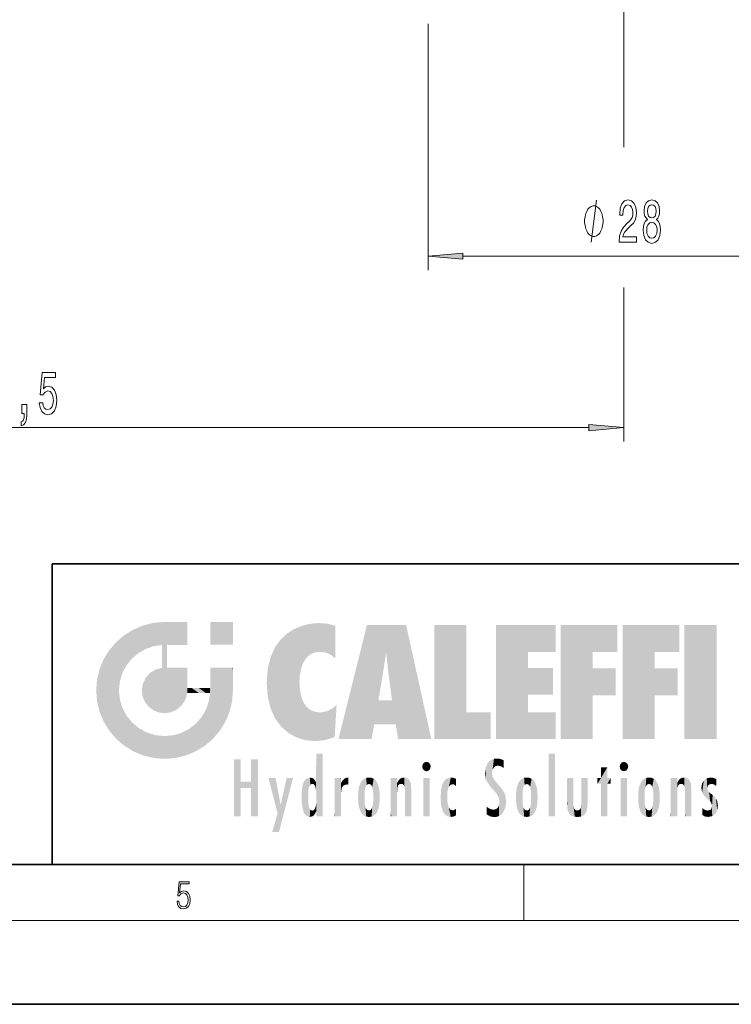
# Model space of a CAD drawing. Extents: x 0 to 420, y 0 to 297.
# Drawn here: x 228 to 279, y 0 to 70 of the extents above; entities that cross this region are included whole.
import ezdxf

# ---------------------------------------------------------------- set-up
doc = ezdxf.new("R2010")
doc.units = 0
doc.linetypes.add('DASHDOT', pattern=[18.5, 12, -3, 0.5, -3])

msp = doc.modelspace()

# ---------------------------------------------------------------- linework, layer by layer
at = {"color": 7, "lineweight": 13}
for p, q in [((270.899719, 146.047379), (270.899719, 61.318542)), ((256.899719, 70.136963), (256.899719, 52.520828)), ((259.390198, 53.520828), (282.409241, 53.520828)), ((270.899719, 51.284073), (270.899719, 40.252495)), ((185.890213, 41.252495), (268.409241, 41.252495)), ((263.75, 6), (263.75, 10)), ((414, 6), (16, 6))]:
    msp.add_line(p, q, dxfattribs=at)
at = {"color": 7, "linetype": 'DASHDOT', "lineweight": 13, "ltscale": 0.233046}
msp.add_line((270.899719, 69.954002), (270.899719, 79.275856), dxfattribs=at)
at = {"color": 7, "lineweight": 35}
for p, q in [((230, 31.5), (230, 10)), ((230, 31.5), (410, 31.5)), ((20, 10), (410, 10)), ((230, 10), (410, 10)), ((0, 0), (420, 0))]:
    msp.add_line(p, q, dxfattribs=at)
at = {"color": 7, "lineweight": 13}
for points in [[(269.42334, 56.020828), (269.42334, 56.120827), (269.393341, 56.320831), (269.363342, 56.470825), (269.333344, 56.570831), (269.273346, 56.720825), (269.18335, 56.870827), (269.093323, 56.970825), (269.033325, 57.020828), (268.943329, 57.070831), (268.823334, 57.120827), (268.763336, 57.120827), (268.703339, 57.120827), (268.583344, 57.070831), (268.493347, 57.020828), (268.43335, 56.970825), (268.343323, 56.870827), (268.253326, 56.720825), (268.193329, 56.570831), (268.16333, 56.470825), (268.133331, 56.320831), (268.103333, 56.120827), (268.103333, 56.020828), (268.103333, 55.92083), (268.133331, 55.720825), (268.16333, 55.570831), (268.193329, 55.470825), (268.253326, 55.320831), (268.343323, 55.17083), (268.43335, 55.070831), (268.493347, 55.020828), (268.583344, 54.970825), (268.703339, 54.92083), (268.763336, 54.92083), (268.823334, 54.92083), (268.943329, 54.970825), (269.033325, 55.020828), (269.093323, 55.070831), (269.18335, 55.17083), (269.273346, 55.320831), (269.333344, 55.470825), (269.363342, 55.570831), (269.393341, 55.720825), (269.42334, 55.92083)], [(270.571167, 54.520828), (271.80835, 54.520828), (271.80835, 54.892586), (270.830536, 54.892586), (270.88501, 55.095757), (270.978394, 55.264343), (271.266296, 55.571259), (271.419312, 55.700943), (271.590485, 55.886826), (271.712402, 56.102959), (271.78241, 56.358002), (271.80835, 56.647629), (271.764252, 57.010742), (271.642365, 57.296043), (271.455627, 57.4776), (271.214417, 57.542442), (270.965424, 57.468956), (270.776062, 57.265785), (270.654175, 56.941574), (270.612671, 56.513626), (270.612671, 56.453102), (270.848694, 56.453102), (270.848694, 56.487686), (270.87204, 56.781631), (270.942078, 56.997772), (271.053589, 57.136101), (271.201447, 57.183655), (271.351868, 57.140427), (271.463379, 57.032356), (271.536011, 56.86377), (271.561951, 56.651955), (271.543793, 56.453102), (271.494507, 56.284515), (271.41153, 56.137543), (271.297394, 56.007858), (271.144379, 55.86953), (270.890198, 55.601517), (270.711243, 55.316216), (270.604889, 54.970398), (270.571167, 54.533798)], [(272.593811, 56.137543), (272.461517, 56.016502), (272.370728, 55.847916), (272.31369, 55.636101), (272.295532, 55.381058), (272.337036, 54.99633), (272.456329, 54.698059), (272.650848, 54.507858), (272.915405, 54.434372), (273.177368, 54.507858), (273.371887, 54.698059), (273.491211, 54.99633), (273.535278, 55.381058), (273.514557, 55.636101), (273.460083, 55.847916), (273.366699, 56.016502), (273.23703, 56.137543), (273.340759, 56.241287), (273.413391, 56.383942), (273.457489, 56.556854), (273.473053, 56.768669), (273.431549, 57.075584), (273.322632, 57.321983), (273.14624, 57.481926), (272.915405, 57.542442), (272.681976, 57.481926), (272.505615, 57.321983), (272.394104, 57.075584), (272.355164, 56.768669), (272.368164, 56.556854), (272.412231, 56.383942)], [(272.601562, 56.734085), (272.622314, 56.924286), (272.68457, 57.071259), (272.783142, 57.162041), (272.915405, 57.196625), (273.045105, 57.162041), (273.143646, 57.071259), (273.205902, 56.924286), (273.229248, 56.734085), (273.205902, 56.539558), (273.143646, 56.38826), (273.045105, 56.288841), (272.915405, 56.258583), (272.783142, 56.293159), (272.68457, 56.38826), (272.622314, 56.539558)], [(272.544525, 55.389702), (272.567871, 55.618813), (272.643066, 55.791725), (272.759796, 55.904114), (272.915405, 55.943016), (273.06842, 55.904114), (273.18515, 55.791725), (273.260376, 55.618813), (273.286316, 55.389702), (273.260376, 55.143303), (273.18515, 54.957428), (273.06842, 54.836388), (272.915405, 54.797485), (272.759796, 54.836388), (272.643066, 54.957428), (272.567871, 55.143303)], [(259.390198, 53.738716), (256.899719, 53.520828), (259.390198, 53.30294)], [(229.073563, 43.034912), (229.13063, 42.68045), (229.257721, 42.403793), (229.444458, 42.230881), (229.683075, 42.166039), (229.945038, 42.243851), (230.149933, 42.455666), (230.279617, 42.792839), (230.328903, 43.225121), (230.284805, 43.627136), (230.160309, 43.942696), (229.96579, 44.145866), (229.714203, 44.219353), (229.519684, 44.16748), (229.369247, 44.024826), (229.441864, 44.833183), (230.230347, 44.833183), (230.230347, 45.187653), (229.268097, 45.187653), (229.125443, 43.596878), (229.332932, 43.596878), (229.483368, 43.800049), (229.675293, 43.873535), (229.841293, 43.825981), (229.968384, 43.687653), (230.048782, 43.475838), (230.077316, 43.203506), (230.048782, 42.931168), (229.96579, 42.719353), (229.838699, 42.58535), (229.675293, 42.537796), (229.537842, 42.568054), (229.431488, 42.66748), (229.353683, 42.823097), (229.314774, 43.034912)], [(227.826447, 42.252495), (228.000229, 42.252495), (228.000229, 42.170364), (227.987259, 41.962868), (227.945755, 41.815895), (227.873138, 41.720795), (227.764206, 41.673241), (227.764206, 41.379295), (227.943161, 41.448463), (228.075439, 41.608406), (228.155853, 41.863449), (228.184372, 42.204941), (228.184372, 42.900909), (227.826447, 42.900909)], [(268.409241, 41.034607), (270.899719, 41.252495), (268.409241, 41.470383)], [(238.931976, 7.37564), (238.969543, 7.141982), (239.065506, 6.966739), (239.207367, 6.858255), (239.395126, 6.819312), (239.591232, 6.8666), (239.739349, 6.991774), (239.835327, 7.194833), (239.868698, 7.467434), (239.835327, 7.73169), (239.74353, 7.93475), (239.599579, 8.062706), (239.41391, 8.109993), (239.240753, 8.076613), (239.11557, 7.984819), (239.186508, 8.616252), (239.801941, 8.616252), (239.801941, 8.76368), (239.088455, 8.76368), (238.977875, 7.770633), (239.092621, 7.770633), (239.213623, 7.912497), (239.390961, 7.962566), (239.530731, 7.926405), (239.637131, 7.826266), (239.701797, 7.667712), (239.726837, 7.459089), (239.703888, 7.250466), (239.639221, 7.097476), (239.534912, 7.000119), (239.399292, 6.966739), (239.263687, 6.994555), (239.161469, 7.078004), (239.094711, 7.20596), (239.067581, 7.37564)]]:
    msp.add_lwpolyline(points, close=True, dxfattribs=at)
msp.add_lwpolyline([(268.583344, 54.520828), (268.943329, 57.520828)], dxfattribs=at)
for points in [[(259.390198, 53.738716), (256.899719, 53.520828), (259.390198, 53.738716), (259.390198, 53.30294)], [(268.409241, 41.034607), (270.899719, 41.252495), (268.409241, 41.034607), (268.409241, 41.470383)]]:
    msp.add_solid(points, dxfattribs=at)
at = {"color": 114, "lineweight": 5}
for points in [[(235.146851, 26.401667), (235.297256, 24.22278), (235.788254, 26.799744)], [(235.297256, 24.22278), (235.672638, 24.697792), (235.788254, 26.799744), (236.128647, 25.095409)], [(235.788254, 26.799744), (236.128647, 25.095409), (236.490585, 27.096561), (236.653412, 25.40386)], [(237.243805, 27.282043), (236.490585, 27.096561), (237.235016, 25.611378), (236.653412, 25.40386)], [(237.243805, 27.282043), (237.235016, 25.611378), (238.037811, 27.346109), (237.861588, 25.706188)], [(238.214035, 24.082113), (238.037811, 27.346109), (238.037811, 20.820063), (237.861588, 25.706188)], [(238.158676, 27.346109), (238.077209, 27.346109), (238.214035, 24.082113), (238.037811, 27.346109)], [(238.34549, 27.346109), (238.158676, 27.346109), (238.227036, 25.714863), (238.214035, 25.714878)], [(238.214035, 25.714878), (238.158676, 27.346109), (238.214035, 24.096693), (238.214035, 24.082113)], [(238.34549, 27.346109), (238.227036, 25.714863), (238.853317, 27.346109), (238.941437, 25.713987)], [(239.654266, 27.346109), (238.853317, 27.346109), (239.394394, 25.713432), (238.941437, 25.713987)], [(239.654266, 27.346109), (239.394394, 25.713432), (239.633698, 25.713139), (239.561035, 25.713228)], [(239.654266, 27.346109), (239.633698, 25.713139), (239.668839, 25.713097)], [(239.668839, 27.346109), (239.654266, 27.346109), (239.668839, 25.727676), (239.668839, 25.713097)], [(239.668839, 27.346109), (239.668839, 25.727676), (239.668839, 27.038059), (239.668839, 26.529602)], [(239.668839, 27.346109), (239.668839, 27.038059), (239.668839, 27.306671), (239.668839, 27.225105)], [(242.932831, 27.346109), (242.932831, 25.71509), (241.301804, 27.346109), (241.301804, 25.71509)], [(242.932831, 27.346109), (241.301804, 27.346109), (242.932831, 27.346109)], [(246.795135, 26.508978), (246.901733, 19.408924), (247.283432, 26.823689), (247.49231, 19.084898)], [(247.283432, 26.823689), (247.49231, 19.084898), (247.761185, 27.036129)], [(247.49231, 19.084898), (247.692169, 23.050819), (247.761185, 27.036129), (247.714249, 23.477276)], [(247.761185, 27.036129), (247.714249, 23.477276), (247.788864, 23.920311)], [(248.225143, 27.173529), (247.761185, 27.036129), (247.872559, 24.20422), (247.788864, 23.920311)], [(248.225143, 27.173529), (247.872559, 24.20422), (248.111923, 24.675468), (247.987885, 24.471178)], [(248.225143, 27.173529), (248.111923, 24.675468), (248.686157, 27.252592), (248.262955, 24.855347)], [(248.262955, 24.855347), (248.509949, 25.047398), (248.686157, 27.252592), (248.813705, 25.172501)], [(248.686157, 27.252592), (248.813705, 25.172501), (249.077774, 27.275316), (249.179199, 25.217192)], [(249.077774, 27.275316), (249.179199, 25.217192), (249.676224, 27.230614), (249.594284, 25.161049)], [(249.676224, 27.230614), (249.594284, 25.161049), (249.967041, 24.97489)], [(250.24939, 27.080276), (249.676224, 27.230614), (250.24939, 24.740677), (249.967041, 24.97489)], [(250.24939, 27.080276), (250.24939, 24.740677), (250.24939, 25.910477), (250.24939, 24.761557)], [(250.24939, 27.080276), (250.24939, 25.910477), (250.24939, 26.906931), (250.24939, 26.638954)], [(250.24939, 27.080276), (250.24939, 26.906931), (250.24939, 27.023785)], [(252.850708, 18.967134), (252.523972, 27.134508), (250.48497, 18.967134)], [(255.329041, 27.134508), (252.523972, 27.134508), (254.067398, 23.646654), (253.898407, 25.184814)], [(253.898407, 25.184814), (252.523972, 27.134508), (253.042221, 20.017813), (252.850708, 18.967134)], [(255.329041, 27.134508), (254.067398, 23.646654), (254.089752, 23.475666), (254.074722, 23.590559)], [(255.329041, 27.134508), (254.089752, 23.475666), (254.211884, 22.541525), (254.123657, 23.216351)], [(255.329041, 27.134508), (254.211884, 22.541525), (254.315231, 21.751013), (254.313477, 21.764442)], [(255.329041, 27.134508), (254.315231, 21.751013), (254.75444, 18.967134), (254.585449, 20.017813)], [(255.329041, 27.134508), (254.75444, 18.967134), (257.131531, 18.967134)], [(257.345825, 27.134508), (259.643982, 27.134508), (257.345825, 18.967134), (259.643982, 20.895159)], [(264.061859, 25.206451), (261.763672, 18.967134), (266.033112, 27.134508), (261.763672, 27.134508)], [(264.061859, 25.206451), (266.033112, 27.134508), (266.033112, 25.206451)], [(268.689148, 25.206451), (266.3909, 18.967134), (270.446381, 27.134508), (266.3909, 27.134508)], [(268.689148, 25.206451), (270.446381, 27.134508), (270.446381, 25.206451)], [(273.118317, 25.206451), (270.820129, 18.967134), (274.87558, 27.134508), (270.820129, 27.134508)], [(273.118317, 25.206451), (274.87558, 27.134508), (274.87558, 25.206451)], [(277.547546, 18.967134), (275.249329, 18.967134), (277.547546, 27.134508), (275.249329, 27.134508)], [(277.547546, 18.967134), (277.547546, 27.134508), (277.547546, 18.967134)], [(235.146851, 26.401667), (234.576492, 25.912409), (234.835953, 23.087656), (234.773834, 22.451082)], [(235.146851, 26.401667), (234.835953, 23.087656), (235.297256, 24.22278), (235.014389, 23.682144)], [(245.943573, 25.535473), (245.954269, 20.448957), (246.340286, 26.084427), (246.383911, 19.863441)], [(246.340286, 26.084427), (246.383911, 19.863441), (246.795135, 26.508978), (246.901733, 19.408924)], [(234.576492, 18.989834), (234.576492, 25.912409), (234.087234, 25.342047)], [(235.146851, 18.500574), (234.773834, 22.451082), (234.576492, 18.989834), (234.576492, 25.912409)], [(238.037811, 20.820063), (237.861588, 25.706188), (237.861588, 25.691595)], [(238.037811, 20.820063), (237.861588, 25.691595), (237.861588, 24.380198), (237.861588, 24.889048)], [(238.214035, 25.714878), (238.214035, 24.096693), (238.214035, 25.406876), (238.214035, 24.898495)], [(238.214035, 25.714878), (238.214035, 25.406876), (238.214035, 25.675446), (238.214035, 25.593891)], [(245.629669, 24.847553), (245.954269, 20.448957), (245.943573, 25.535473)], [(233.392334, 23.998325), (233.689148, 20.201582), (233.689148, 24.700661), (234.087234, 19.560194)], [(233.689148, 24.700661), (234.087234, 19.560194), (234.087234, 25.342047), (234.576492, 18.989834)], [(245.423218, 24.006113), (245.628265, 21.165981), (245.629669, 24.847553), (245.954269, 20.448957)], [(253.898407, 25.184814), (253.042221, 20.017813), (253.352341, 21.787449), (253.346283, 21.751013)], [(253.898407, 25.184814), (253.352341, 21.787449), (253.394485, 22.040693), (253.365005, 21.863541)], [(253.898407, 25.184814), (253.394485, 22.040693), (253.658249, 23.625854), (253.477814, 22.541525)], [(253.898407, 25.184814), (253.658249, 23.625854), (253.78006, 24.415667), (253.661713, 23.646654)], [(264.061859, 20.895159), (261.763672, 18.967134), (264.061859, 24.068939), (264.061859, 25.206451)], [(266.3909, 18.967134), (268.689148, 25.206451), (268.689148, 18.967134), (268.689148, 24.025667)], [(270.820129, 18.967134), (273.118317, 25.206451), (273.118317, 18.967134), (273.118317, 24.025667)], [(233.206848, 23.245119), (233.392334, 20.903917), (233.392334, 23.998325), (233.689148, 20.201582)], [(236.9991, 23.702463), (237.218445, 21.044668), (237.398834, 23.948868), (237.607224, 20.878925)], [(237.398834, 23.948868), (237.607224, 20.878925), (237.861588, 24.071909)], [(238.037811, 20.820063), (237.861588, 24.111378), (237.607224, 20.878925), (237.861588, 24.071909)], [(238.037811, 20.820063), (237.861588, 24.380198), (237.861588, 24.111378), (237.861588, 24.193008)], [(238.517502, 20.893499), (238.249176, 24.082113), (238.037811, 20.820063), (238.214035, 24.082113)], [(238.517502, 20.893499), (238.48848, 24.082113), (238.249176, 24.082113), (238.321838, 24.082113)], [(238.517502, 20.893499), (238.94223, 21.098566), (238.48848, 24.082113), (238.941437, 24.082113)], [(239.655838, 24.082113), (238.941437, 24.082113), (239.2892, 21.412397), (238.94223, 21.098566)], [(239.655838, 24.082113), (239.2892, 21.412397), (239.65863, 22.274885), (239.535599, 21.812126)], [(239.668839, 24.082113), (239.655838, 24.082113), (239.668839, 22.627289), (239.65863, 22.274885)], [(239.668839, 24.082113), (239.668839, 22.627289), (239.668839, 23.354702), (239.668839, 22.640282)], [(239.668839, 24.082113), (239.668839, 23.354702), (239.668839, 23.974308), (239.668839, 23.807673)], [(239.668839, 24.082113), (239.668839, 23.974308), (239.668839, 24.046974)], [(241.499146, 18.989834), (241.422668, 24.082113), (241.301804, 24.082113), (241.341202, 24.082113)], [(241.499146, 18.989834), (241.301804, 24.082113), (241.301804, 23.354702), (241.301804, 24.06912)], [(241.422668, 24.082113), (241.499146, 18.989834), (241.609482, 24.082113), (241.988403, 19.560194)], [(241.609482, 24.082113), (241.988403, 19.560194), (242.117325, 24.082113), (242.38649, 20.201582)], [(242.117325, 24.082113), (242.38649, 20.201582), (242.918274, 24.082113), (242.683304, 20.903917)], [(242.918274, 24.082113), (242.683304, 20.903917), (242.86879, 21.657124)], [(242.86879, 21.657124), (242.932846, 22.45112), (242.918274, 24.082113), (242.932831, 23.774445)], [(242.918274, 24.082113), (242.932831, 23.774445), (242.932831, 24.082113), (242.932831, 23.961258)], [(242.932831, 24.082113), (242.932831, 23.961258), (242.932831, 24.042723)], [(245.348923, 22.996586), (245.421326, 22.015022), (245.423218, 24.006113), (245.628265, 21.165981)], [(264.061859, 20.895159), (264.061859, 24.068939), (264.061859, 22.140915)], [(264.061859, 22.140915), (264.061859, 24.068939), (265.830505, 22.140915), (265.830505, 24.068939)], [(268.689148, 18.967134), (268.689148, 24.025667), (268.689148, 22.09761), (270.333771, 24.025667)], [(268.689148, 22.09761), (270.333771, 24.025667), (270.333771, 22.09761)], [(273.118317, 18.967134), (273.118317, 24.025667), (273.118317, 22.09761), (274.763, 24.025667)], [(273.118317, 22.09761), (274.763, 24.025667), (274.763, 22.09761)], [(233.142792, 22.45112), (233.206848, 21.657124), (233.206848, 23.245119), (233.392334, 20.903917)], [(236.480225, 22.930769), (236.631393, 21.631723), (236.685287, 23.355495), (236.887741, 21.301023)], [(236.685287, 23.355495), (236.887741, 21.301023), (236.9991, 23.702463), (237.218445, 21.044668)], [(241.499146, 18.989834), (241.301804, 23.354702), (241.301804, 22.735096), (241.301804, 22.90173)], [(242.932846, 23.266617), (242.932831, 23.774445), (242.932846, 22.465685), (242.932846, 22.45112)], [(236.406799, 22.451082), (236.465652, 22.020498), (236.480225, 22.930769), (236.631393, 21.631723)], [(239.668839, 22.627289), (239.65863, 22.274885), (239.708267, 22.627289), (239.673218, 22.274885)], [(240.475769, 22.274885), (239.708267, 22.627289), (239.673218, 22.274885)], [(240.475769, 22.274885), (239.976883, 22.627289), (239.708267, 22.627289), (239.789841, 22.627289)], [(240.475769, 22.274885), (240.984619, 22.274885), (239.976883, 22.627289), (240.485321, 22.627289)], [(241.287231, 22.627289), (240.485321, 22.627289), (241.171814, 22.274885), (240.984619, 22.274885)], [(241.287231, 22.627289), (241.171814, 22.274885), (241.292908, 22.274885), (241.253433, 22.274885)], [(241.499146, 18.989834), (241.301804, 22.627289), (241.198105, 21.648308), (241.292908, 22.274885)], [(241.287231, 22.627289), (241.292908, 22.274885), (241.301804, 22.627289)], [(241.499146, 18.989834), (241.301804, 22.735096), (241.301804, 22.627289), (241.301804, 22.662428)], [(248.140198, 18.890856), (247.714096, 22.606712), (247.49231, 19.084898), (247.692169, 23.050819)], [(247.869644, 21.874062), (247.787628, 22.157452), (248.140198, 18.890856), (247.714096, 22.606712)], [(235.030334, 21.180571), (234.840149, 21.793262), (235.146851, 18.500574), (234.773834, 22.451082)], [(248.140198, 18.890856), (247.982239, 21.610163), (247.869644, 21.874062)], [(235.331268, 20.626133), (235.030334, 21.180571), (235.788254, 18.102497), (235.146851, 18.500574)], [(241.499146, 18.989834), (241.198105, 21.648308), (240.928787, 18.500574), (240.990585, 21.066689)], [(248.140198, 18.890856), (248.249557, 21.234249), (247.982239, 21.610163), (248.102951, 21.409719)], [(248.829926, 18.826288), (248.249557, 21.234249), (248.140198, 18.890856)], [(248.829926, 18.826288), (248.781952, 20.927324), (248.249557, 21.234249), (248.488678, 21.047979)], [(250.216736, 19.139231), (250.04631, 21.165112), (250.21553, 19.118832), (249.648804, 20.963295)], [(250.347366, 21.349228), (250.350632, 21.404415), (250.216736, 19.139231), (250.04631, 21.165112)], [(250.347366, 21.349228), (250.216736, 19.139231), (250.32515, 20.97328), (250.283081, 20.261623)], [(250.347366, 21.349228), (250.32515, 20.97328), (250.340622, 21.235071)], [(254.585449, 20.017813), (253.399994, 21.751013), (253.042221, 20.017813), (253.346283, 21.751013)], [(254.585449, 20.017813), (254.223114, 21.751013), (253.399994, 21.751013), (254.084244, 21.751013)], [(254.585449, 20.017813), (254.315231, 21.751013), (254.223114, 21.751013), (254.284943, 21.751013)], [(235.331268, 20.626133), (235.788254, 18.102497), (235.729828, 20.143074)], [(240.682144, 20.54192), (240.284531, 20.085894), (240.928787, 18.500574), (240.287384, 18.102497)], [(240.682144, 20.54192), (240.928787, 18.500574), (240.990585, 21.066689)], [(248.829926, 18.826288), (249.539612, 18.89942), (248.781952, 20.927324), (249.133987, 20.884413)], [(249.539612, 18.89942), (249.406921, 20.904562), (249.133987, 20.884413)], [(250.21553, 19.118832), (249.648804, 20.963295), (249.539612, 18.89942), (249.406921, 20.904562)], [(257.345825, 18.967134), (259.643982, 20.895159), (261.367554, 18.967134), (261.367554, 20.895159)], [(264.061859, 20.895159), (266.033112, 20.895159), (261.763672, 18.967134), (266.033112, 18.967134)], [(235.729828, 20.143074), (235.788254, 18.102497), (236.212891, 19.744514), (236.490585, 17.805679)], [(236.212891, 19.744514), (236.490585, 17.805679), (236.767319, 19.443583), (237.243805, 17.620199)], [(239.809525, 19.710505), (240.287384, 18.102497), (240.284531, 20.085894)], [(236.767319, 19.443583), (237.243805, 17.620199), (237.380005, 19.253397), (238.037811, 17.556133)], [(237.380005, 19.253397), (238.037811, 17.556133), (238.037811, 19.187086), (238.831833, 17.620199)], [(238.037811, 19.187086), (238.831833, 17.620199), (238.674393, 19.249208)], [(238.674393, 19.249208), (238.831833, 17.620199), (239.26889, 19.427645), (239.585037, 17.805679)], [(239.26889, 19.427645), (239.585037, 17.805679), (239.809525, 19.710505), (240.287384, 18.102497)], [(248.903397, 15.112939), (248.888428, 15.302769), (248.891129, 17.625853), (248.88855, 17.080669)], [(248.903397, 15.112939), (248.891129, 17.625853), (248.892426, 17.90152), (248.892029, 17.818693)], [(248.903397, 15.112939), (248.892426, 17.90152), (248.914917, 17.941181), (248.892609, 17.941181)], [(248.903397, 15.112939), (248.914917, 17.941181), (248.907272, 14.816108)], [(248.950485, 13.445845), (248.907272, 14.816108), (249.23201, 17.941181), (248.914917, 17.941181)], [(248.950485, 13.445845), (249.23201, 17.941181), (249.053925, 13.445845)], [(249.303146, 13.445845), (249.053925, 13.445845), (249.303146, 17.941181), (249.23201, 17.941181)], [(249.350845, 13.445845), (249.303146, 13.445845), (249.350845, 17.906908), (249.350845, 17.941181)], [(249.303146, 13.445845), (249.303146, 17.941181), (249.350845, 17.941181)], [(249.350845, 13.445845), (249.350845, 17.906908), (249.350845, 14.412038), (249.350845, 15.952339)], [(265.982269, 17.941181), (265.982269, 13.445845), (265.524078, 17.941181), (265.524078, 13.445845)], [(265.982269, 17.941181), (265.524078, 17.941181), (265.982269, 17.941181)], [(243.495056, 15.937251), (243.495056, 13.445845), (243.495056, 17.529495), (243.00766, 13.445845)], [(243.495056, 17.529495), (243.00766, 13.445845), (243.00766, 17.529495)], [(244.718552, 17.529495), (244.231079, 15.466035), (244.231079, 15.937251), (243.495056, 15.466035)], [(244.718552, 13.445845), (244.231079, 13.445845), (244.718552, 17.529495), (244.231079, 15.466035)], [(244.718552, 17.529495), (244.231079, 15.937251), (244.231079, 17.529495)], [(248.888428, 15.302769), (248.88298, 15.900322), (248.88855, 17.080669)], [(256.52063, 16.836887), (256.630585, 17.299248), (256.478912, 17.009604), (256.52063, 17.178501)], [(256.52063, 16.836887), (256.935852, 17.299248), (256.630585, 17.299248), (256.786041, 17.345379)], [(256.52063, 16.836887), (257.088226, 17.009604), (256.935852, 17.299248), (257.045624, 17.178501)], [(256.52063, 16.836887), (256.935852, 16.714718), (257.088226, 17.009604), (257.045624, 16.836887)], [(261.035492, 16.129967), (261.029785, 16.943932), (260.978516, 16.538387)], [(261.035492, 16.129967), (261.125671, 15.906108), (261.029785, 16.943932), (261.183868, 17.276356)], [(261.383331, 15.538221), (261.305298, 17.409313), (261.125671, 15.906108), (261.183868, 17.276356)], [(261.383331, 15.538221), (261.465973, 16.549204), (261.305298, 17.409313), (261.454956, 17.50802)], [(261.61676, 17.564173), (261.454956, 17.50802), (261.51886, 16.810593), (261.465973, 16.549204)], [(261.61676, 17.564173), (261.51886, 16.810593), (261.802338, 17.583727), (261.668152, 17.000961)], [(261.668152, 17.000961), (261.774536, 17.055223), (261.802338, 17.583727), (261.89975, 17.074581)], [(261.802338, 17.583727), (261.89975, 17.074581), (262.071594, 17.554585), (262.143768, 17.015884)], [(262.071594, 17.554585), (262.143768, 17.015884), (262.319031, 17.448257), (262.318787, 17.42164)], [(262.317291, 17.255701), (262.31842, 17.379187), (262.143768, 17.015884), (262.318787, 17.42164)], [(262.317291, 17.255701), (262.143768, 17.015884), (262.314636, 16.95821), (262.314117, 16.901283)], [(269.7276, 16.955366), (269.269409, 15.780146), (269.269409, 16.180971), (269.020752, 15.780146)], [(269.7276, 13.445845), (269.269409, 13.445845), (269.7276, 16.955366), (269.269409, 15.780146)], [(269.7276, 16.955366), (269.269409, 16.180971), (269.269409, 16.955366)], [(269.7276, 16.180971), (269.7276, 13.445845), (269.7276, 16.955366)], [(270.654968, 16.836887), (270.764923, 17.299248), (270.613251, 17.009604), (270.654968, 17.178501)], [(270.654968, 16.836887), (271.07016, 17.299248), (270.764923, 17.299248), (270.920349, 17.345379)], [(270.654968, 16.836887), (271.222565, 17.009604), (271.07016, 17.299248), (271.179962, 17.178501)], [(270.654968, 16.836887), (271.07016, 16.714718), (271.222565, 17.009604), (271.179962, 16.836887)], [(248.444183, 16.224279), (248.331146, 15.305006), (248.19873, 16.153973), (248.318085, 15.115333)], [(248.466553, 15.701984), (248.389664, 15.57155), (248.444183, 16.224279), (248.331146, 15.305006)], [(248.641327, 16.180151), (248.466553, 15.701984), (248.444183, 16.224279)], [(250.910889, 16.141848), (250.971924, 15.708767), (251.043365, 16.203171), (251.123627, 15.726019)], [(251.201553, 16.224279), (251.043365, 16.203171), (251.162598, 15.723297), (251.123627, 15.726019)], [(251.201553, 16.224279), (251.162598, 15.723297), (251.201553, 15.74509), (251.201553, 15.720576)], [(251.201553, 16.224279), (251.201553, 15.74509), (251.201553, 16.171852), (251.201553, 16.093657)], [(252.472137, 16.201073), (252.368118, 15.291933), (252.315308, 16.135538), (252.355453, 15.102102)], [(252.505554, 15.690707), (252.427109, 15.559515), (252.472137, 16.201073), (252.368118, 15.291933)], [(252.66272, 16.224279), (252.505554, 15.690707), (252.472137, 16.201073)], [(252.66272, 16.224279), (252.662704, 15.758511), (252.505554, 15.690707), (252.559738, 15.732952)], [(252.66272, 16.224279), (252.853271, 16.201082), (252.662704, 15.758511), (252.765671, 15.732952)], [(252.853271, 16.201082), (252.819839, 15.690707), (252.765671, 15.732952)], [(253.010071, 16.135569), (252.8983, 15.559515), (252.853271, 16.201082), (252.819839, 15.690707)], [(255.026443, 16.199654), (255.068329, 15.750397), (255.192581, 16.224279)], [(255.068329, 15.750397), (255.142563, 15.69912), (255.192581, 16.224279), (255.20285, 15.594736)], [(255.192581, 16.224279), (255.20285, 15.594736), (255.399002, 16.186644), (255.236481, 15.336044)], [(256.52063, 16.836887), (256.630585, 16.714718), (256.935852, 16.714718), (256.786041, 16.668377)], [(258.241791, 16.157082), (258.304993, 15.335792), (258.52951, 16.224279), (258.390472, 15.574364)], [(258.390472, 15.574364), (258.503784, 15.698711), (258.52951, 16.224279), (258.670837, 15.747692)], [(258.52951, 16.224279), (258.670837, 15.747692), (258.717773, 16.202604), (258.798218, 15.7111)], [(258.895081, 16.132219), (258.717773, 16.202604), (258.885284, 15.617664), (258.798218, 15.7111)], [(261.624023, 15.276784), (261.49765, 16.312929), (261.383331, 15.538221), (261.465973, 16.549204)], [(261.624023, 15.276784), (261.620483, 16.083231), (261.49765, 16.312929), (261.602478, 16.105103)], [(263.773743, 16.201099), (263.669647, 15.291933), (263.616974, 16.135637)], [(263.773743, 16.201099), (263.807068, 15.690707), (263.669647, 15.291933), (263.728607, 15.559515)], [(263.964233, 16.224279), (263.807068, 15.690707), (263.773743, 16.201099)], [(263.964233, 16.224279), (263.964203, 15.758511), (263.807068, 15.690707), (263.861237, 15.732952)], [(263.964233, 16.224279), (264.154816, 16.201073), (263.964203, 15.758511), (264.067169, 15.732952)], [(264.154816, 16.201073), (264.121338, 15.690707), (264.067169, 15.732952)], [(264.311615, 16.135538), (264.199799, 15.559515), (264.154816, 16.201073), (264.121338, 15.690707)], [(270.654968, 16.836887), (270.764923, 16.714718), (271.07016, 16.714718), (270.920349, 16.668377)], [(272.413116, 15.291933), (272.400452, 15.102102), (272.517212, 16.201103), (272.360474, 16.135647)], [(272.413116, 15.291933), (272.517212, 16.201103), (272.472107, 15.559515)], [(272.550568, 15.690707), (272.472107, 15.559515), (272.707703, 16.224279), (272.517212, 16.201103)], [(272.550568, 15.690707), (272.707703, 16.224279), (272.604736, 15.732952)], [(272.707703, 15.758511), (272.604736, 15.732952), (272.898254, 16.201086), (272.707703, 16.224279)], [(272.707703, 15.758511), (272.898254, 16.201086), (272.810669, 15.732952)], [(272.898254, 16.201086), (272.864838, 15.690707), (272.810669, 15.732952)], [(273.055054, 16.135582), (272.943298, 15.559515), (272.898254, 16.201086), (272.864838, 15.690707)], [(275.071472, 16.199654), (275.113342, 15.750397), (275.23761, 16.224279)], [(275.113342, 15.750397), (275.187561, 15.69912), (275.23761, 16.224279), (275.247864, 15.594736)], [(275.23761, 16.224279), (275.247864, 15.594736), (275.444031, 16.186644), (275.281464, 15.336044)], [(276.846405, 16.16843), (276.917877, 15.634509), (277.113739, 16.224279)], [(276.917877, 15.634509), (277.030151, 15.734416), (277.113739, 16.224279), (277.18689, 15.769328)], [(277.113739, 16.224279), (277.18689, 15.769328), (277.330048, 16.197199), (277.366608, 15.728703)], [(244.231079, 15.937251), (243.495056, 15.466035), (243.495056, 15.937251), (243.495056, 13.445845)], [(246.125641, 13.667894), (245.472443, 16.180971), (246.344986, 14.274477), (245.984222, 16.180971)], [(246.227966, 12.324745), (246.344986, 14.274477), (247.232132, 16.180971), (246.354691, 14.274477)], [(247.232132, 16.180971), (246.354691, 14.274477), (246.769073, 16.180971)], [(247.867722, 15.339612), (247.906555, 15.609497), (247.953003, 13.859357), (247.95752, 15.800388)], [(247.953003, 13.859357), (247.95752, 15.800388), (248.025726, 13.678757), (248.032227, 15.968724)], [(248.025726, 13.678757), (248.032227, 15.968724), (248.188568, 13.478816), (248.19873, 16.153973)], [(248.188568, 13.478816), (248.19873, 16.153973), (248.29834, 13.422511)], [(248.19873, 16.153973), (248.318085, 15.115333), (248.29834, 13.422511), (248.317459, 14.816114)], [(248.641327, 16.180151), (248.619614, 15.769328), (248.466553, 15.701984), (248.519409, 15.74395)], [(248.619614, 15.769328), (248.641327, 16.180151), (248.710373, 15.74377), (248.738861, 16.106903)], [(248.710373, 15.74377), (248.738861, 16.106903), (248.758835, 15.701528), (248.882874, 15.877683)], [(248.758835, 15.701528), (248.882874, 15.877683), (248.830688, 15.570341)], [(248.888428, 15.302769), (248.830688, 15.570341), (248.88298, 15.900322), (248.882874, 15.877683)], [(250.555115, 13.445845), (250.259827, 16.180971), (250.23468, 13.445845), (250.212143, 16.180971)], [(250.23468, 13.445845), (250.212143, 16.180971), (250.212143, 16.152027)], [(250.23468, 13.445845), (250.212143, 16.152027), (250.212143, 13.881045), (250.212143, 14.627445)], [(250.647995, 16.180971), (250.330948, 16.180971), (250.555115, 13.445845), (250.259827, 16.180971)], [(250.555115, 13.445845), (250.626999, 13.445845), (250.647995, 16.180971), (250.675201, 13.445845)], [(250.670288, 16.180971), (250.647995, 16.180971), (250.670288, 15.870038), (250.670288, 15.845119)], [(250.647995, 16.180971), (250.675201, 13.445845), (250.670288, 15.845119), (250.675201, 15.168117)], [(250.670288, 16.180971), (250.670288, 15.870038), (250.670288, 16.117584), (250.670288, 16.013044)], [(250.670288, 15.845119), (250.675201, 15.168117), (250.680038, 15.845119), (250.715637, 15.466833)], [(250.680038, 15.845119), (250.715637, 15.466833), (250.781006, 16.018089)], [(250.715637, 15.466833), (250.771454, 15.577068), (250.781006, 16.018089), (250.855713, 15.658415)], [(250.781006, 16.018089), (250.855713, 15.658415), (250.910889, 16.141848), (250.971924, 15.708767)], [(251.887711, 14.805297), (251.914246, 15.313759), (251.914246, 14.308907), (251.959503, 15.566788)], [(251.914246, 14.308907), (251.959503, 15.566788), (251.959534, 14.05873), (252.090027, 15.901981)], [(251.959534, 14.05873), (252.090027, 15.901981), (252.090118, 13.725177), (252.189026, 16.033798)], [(252.090118, 13.725177), (252.189026, 16.033798), (252.189117, 13.593486), (252.315308, 16.135538)], [(252.189117, 13.593486), (252.315308, 16.135538), (252.315399, 13.49161)], [(252.315308, 16.135538), (252.355453, 15.102102), (252.315399, 13.49161)], [(252.96994, 15.102102), (252.957275, 15.291933), (253.010071, 16.135569), (252.8983, 15.559515)], [(253.010071, 16.135569), (252.96994, 14.521411), (252.96994, 15.102102), (252.969803, 14.805297)], [(253.136353, 16.033863), (253.010147, 13.491678), (253.010071, 16.135569), (252.96994, 14.521411)], [(253.235352, 15.902088), (253.136444, 13.593627), (253.136353, 16.033863), (253.010147, 13.491678)], [(253.365921, 15.566876), (253.235443, 13.725408), (253.235352, 15.902088), (253.136444, 13.593627)], [(253.411194, 15.313822), (253.365952, 14.058922), (253.365921, 15.566876), (253.235443, 13.725408)], [(254.275146, 16.180971), (254.227448, 16.180971), (254.524338, 13.445845), (254.275146, 13.445845)], [(254.275146, 13.445845), (254.227448, 16.180971), (254.227448, 14.99937), (254.227448, 16.160727)], [(254.275146, 16.180971), (254.524338, 13.445845), (254.346268, 16.180971)], [(254.66333, 16.180971), (254.346268, 16.180971), (254.627762, 13.445845), (254.524338, 13.445845)], [(254.66333, 16.180971), (254.627762, 13.445845), (254.685638, 13.445845)], [(254.685638, 16.180971), (254.66333, 16.180971), (254.685638, 13.461077), (254.685638, 13.445845)], [(254.685638, 16.180971), (254.685638, 13.461077), (254.685638, 14.830069), (254.685638, 14.298869)], [(254.685638, 16.180971), (254.685638, 14.830069), (254.685638, 15.110693), (254.685638, 15.025479)], [(254.685638, 16.180971), (254.685638, 15.110693), (254.685638, 15.866831), (254.685638, 15.151895)], [(254.685638, 16.180971), (254.685638, 15.866831), (254.685638, 16.023901), (254.685638, 15.890141)], [(254.685638, 16.180971), (254.685638, 16.023901), (254.685638, 16.121679)], [(254.695343, 15.866831), (254.685638, 15.866831), (254.701996, 15.505215), (254.688339, 15.384907)], [(254.688339, 15.384907), (254.685638, 15.866831), (254.685638, 15.151895)], [(254.695343, 15.866831), (254.701996, 15.505215), (254.781952, 16.016357)], [(254.701996, 15.505215), (254.757126, 15.661009), (254.781952, 16.016357), (254.837967, 15.739766)], [(254.781952, 16.016357), (254.837967, 15.739766), (254.890945, 16.128822), (254.963501, 15.769328)], [(254.890945, 16.128822), (254.963501, 15.769328), (255.026443, 16.199654), (255.068329, 15.750397)], [(255.258774, 13.445845), (255.575821, 13.445845), (255.236481, 15.336044), (255.399002, 16.186644)], [(255.575821, 13.445845), (255.539368, 16.083862), (255.399002, 16.186644)], [(255.646942, 13.445845), (255.645737, 15.871747), (255.575821, 13.445845), (255.539368, 16.083862)], [(255.694626, 13.445845), (255.678848, 15.698791), (255.646942, 13.445845), (255.645737, 15.871747)], [(255.694626, 15.325189), (255.678848, 15.698791), (255.694626, 13.45916), (255.694626, 13.445845)], [(257.010223, 16.180971), (257.010223, 13.445845), (256.552032, 16.180971), (256.552032, 13.445845)], [(257.010223, 16.180971), (256.552032, 16.180971), (257.010223, 16.180971)], [(257.828217, 15.340313), (257.863098, 14.085246), (257.881805, 15.619346), (257.976868, 13.75724)], [(257.976868, 13.75724), (257.947815, 15.811209), (257.881805, 15.619346)], [(258.082916, 13.598426), (258.040985, 15.977351), (257.976868, 13.75724), (257.947815, 15.811209)], [(258.223236, 13.480231), (258.241791, 16.157082), (258.082916, 13.598426), (258.040985, 15.977351)], [(258.278351, 14.513562), (258.266296, 14.837784), (258.223236, 13.480231), (258.241791, 16.157082)], [(258.266296, 14.837784), (258.278625, 15.157824), (258.241791, 16.157082), (258.304993, 15.335792)], [(258.895081, 16.132219), (258.885284, 15.617664), (258.895081, 15.671221), (258.895081, 15.617664)], [(258.895081, 16.132219), (258.895081, 15.671221), (258.895081, 16.06724), (258.895081, 15.951075)], [(261.649261, 16.048342), (261.620483, 16.083231), (261.83844, 15.014742), (261.624023, 15.276784)], [(261.649261, 16.048342), (261.83844, 15.014742), (261.73288, 15.946861)], [(261.73288, 15.946861), (261.83844, 15.014742), (261.934387, 15.702379), (261.96051, 14.775161)], [(261.934387, 15.702379), (261.96051, 14.775161), (261.972931, 15.655599), (262.007019, 14.491114)], [(261.972931, 15.655599), (262.007019, 14.491114), (262.229034, 15.340509)], [(263.21579, 14.308907), (263.18924, 14.805297), (263.261078, 15.56707), (263.21579, 15.313957)], [(263.261078, 15.56707), (263.261047, 14.05873), (263.21579, 14.308907)], [(263.391754, 15.902319), (263.391632, 13.725177), (263.261078, 15.56707), (263.261047, 14.05873)], [(263.490723, 16.034004), (263.490631, 13.593486), (263.391754, 15.902319), (263.391632, 13.725177)], [(263.616974, 16.135637), (263.616913, 13.49161), (263.490723, 16.034004), (263.490631, 13.593486)], [(263.616974, 16.135637), (263.656982, 14.521411), (263.616913, 13.49161), (263.669647, 14.334299)], [(263.669647, 15.291933), (263.656982, 15.102102), (263.616974, 16.135637), (263.656982, 14.521411)], [(264.271454, 15.102102), (264.258789, 15.291933), (264.311615, 16.135538), (264.199799, 15.559515)], [(264.271454, 14.521411), (264.311615, 16.135538), (264.258789, 14.334299), (264.311554, 13.49161)], [(264.271454, 14.521411), (264.271332, 14.805297), (264.311615, 16.135538), (264.271454, 15.102102)], [(264.311554, 13.49161), (264.311615, 16.135538), (264.437836, 13.593486), (264.437927, 16.033798)], [(264.437836, 13.593486), (264.437927, 16.033798), (264.536804, 13.725177), (264.536926, 15.901981)], [(264.536804, 13.725177), (264.536926, 15.901981), (264.667419, 14.05873), (264.66745, 15.566788)], [(264.667419, 14.05873), (264.66745, 15.566788), (264.712677, 14.308907), (264.712708, 15.313759)], [(266.865845, 14.034844), (266.901367, 16.180971), (266.843506, 16.168652), (266.843506, 16.180971)], [(266.865845, 14.034844), (266.843506, 16.168652), (266.843506, 14.837082), (266.843506, 15.455974)], [(266.865845, 14.034844), (266.901123, 13.862751), (266.901367, 16.180971), (266.998016, 13.650277)], [(266.901367, 16.180971), (266.998016, 13.650277), (267.004791, 16.180971), (267.095734, 13.544848)], [(267.004791, 16.180971), (267.095734, 13.544848), (267.253998, 16.180971), (267.226288, 13.467102)], [(267.253998, 16.180971), (267.226288, 13.467102), (267.303619, 14.235115), (267.394165, 13.419009)], [(267.301697, 16.180971), (267.253998, 16.180971), (267.301697, 14.481573), (267.301697, 14.469444)], [(267.253998, 16.180971), (267.303619, 14.235115), (267.301697, 14.469444)], [(267.301697, 16.180971), (267.301697, 14.481573), (267.301697, 15.792457), (267.301697, 15.18318)], [(267.301697, 16.180971), (267.301697, 15.792457), (267.301697, 16.13032), (267.301697, 16.026585)], [(268.037537, 13.518874), (267.976166, 16.180971), (267.857361, 16.180971), (267.905029, 16.180971)], [(268.037537, 13.518874), (267.857361, 16.180971), (267.857361, 15.167436), (267.857361, 16.161892)], [(268.293213, 16.180971), (267.976166, 16.180971), (268.140198, 13.616351), (268.037537, 13.518874)], [(268.293213, 16.180971), (268.140198, 13.616351), (268.274261, 13.910431), (268.216339, 13.74018)], [(268.293213, 16.180971), (268.274261, 13.910431), (268.315491, 14.33408)], [(268.315491, 16.180971), (268.293213, 16.180971), (268.315491, 14.347165), (268.315491, 14.33408)], [(268.315491, 16.180971), (268.315491, 14.347165), (268.315491, 15.761732), (268.315491, 15.104263)], [(268.315491, 16.180971), (268.315491, 15.761732), (268.315491, 16.126316), (268.315491, 16.014378)], [(269.269409, 16.180971), (269.020752, 15.780146), (269.020752, 16.180971)], [(269.7276, 16.180971), (269.971283, 16.180971), (269.7276, 13.445845), (269.7276, 15.780146)], [(269.7276, 15.780146), (269.971283, 16.180971), (269.971283, 15.780146)], [(271.144531, 16.180971), (271.144531, 13.445845), (270.686371, 16.180971), (270.686371, 13.445845)], [(271.144531, 16.180971), (270.686371, 16.180971), (271.144531, 16.180971)], [(271.932709, 14.805297), (271.95929, 15.313979), (271.95929, 14.308782), (272.004578, 15.567101)], [(271.95929, 14.308782), (272.004578, 15.567101), (272.004578, 14.058552), (272.135223, 15.902357)], [(272.004578, 14.058552), (272.135223, 15.902357), (272.135254, 13.72496), (272.234222, 16.034027)], [(272.135254, 13.72496), (272.234222, 16.034027), (272.234222, 13.593353), (272.360474, 16.135647)], [(272.234222, 13.593353), (272.360474, 16.135647), (272.360474, 13.491547), (272.400452, 15.102102)], [(273.014954, 15.102102), (273.002289, 15.291933), (273.055054, 16.135582), (272.943298, 15.559515)], [(273.055054, 16.135582), (273.014954, 14.521411), (273.014954, 15.102102), (273.014832, 14.805297)], [(273.181305, 16.03389), (273.055054, 13.491618), (273.055054, 16.135582), (273.014954, 14.521411)], [(273.280304, 15.902132), (273.181335, 13.593503), (273.181305, 16.03389), (273.055054, 13.491618)], [(273.410889, 15.566914), (273.280334, 13.725206), (273.280304, 15.902132), (273.181335, 13.593503)], [(273.456177, 15.313848), (273.410919, 14.058755), (273.410889, 15.566914), (273.280334, 13.725206)], [(274.32016, 16.180971), (274.272461, 16.180971), (274.611816, 13.445845), (274.294769, 13.445845)], [(274.294769, 13.445845), (274.272461, 16.180971), (274.272461, 14.99937), (274.272461, 16.160727)], [(274.32016, 16.180971), (274.611816, 13.445845), (274.391296, 16.180971)], [(274.708344, 16.180971), (274.391296, 16.180971), (274.682953, 13.445845), (274.611816, 13.445845)], [(274.708344, 16.180971), (274.682953, 13.445845), (274.730652, 13.445845)], [(274.730652, 16.180971), (274.708344, 16.180971), (274.730652, 13.461077), (274.730652, 13.445845)], [(274.730652, 16.180971), (274.730652, 13.461077), (274.730652, 14.830069), (274.730652, 14.298869)], [(274.730652, 16.180971), (274.730652, 14.830069), (274.730652, 15.110693), (274.730652, 15.025479)], [(274.730652, 16.180971), (274.730652, 15.110693), (274.730652, 15.866831), (274.730652, 15.151895)], [(274.730652, 16.180971), (274.730652, 15.866831), (274.730652, 16.023901), (274.730652, 15.890141)], [(274.730652, 16.180971), (274.730652, 16.023901), (274.730652, 16.121679)], [(274.740356, 15.866831), (274.730652, 15.866831), (274.747009, 15.505215), (274.733368, 15.384907)], [(274.733368, 15.384907), (274.730652, 15.866831), (274.730652, 15.151895)], [(274.740356, 15.866831), (274.747009, 15.505215), (274.826965, 16.016357)], [(274.747009, 15.505215), (274.802124, 15.661009), (274.826965, 16.016357), (274.882965, 15.739766)], [(274.826965, 16.016357), (274.882965, 15.739766), (274.935944, 16.128822), (275.008514, 15.769328)], [(274.935944, 16.128822), (275.008514, 15.769328), (275.071472, 16.199654), (275.113342, 15.750397)], [(275.303741, 13.445845), (275.620789, 13.445845), (275.281464, 15.336044), (275.444031, 16.186644)], [(275.620789, 13.445845), (275.584381, 16.083862), (275.444031, 16.186644)], [(275.691925, 13.445845), (275.690735, 15.871747), (275.620789, 13.445845), (275.584381, 16.083862)], [(275.739594, 13.445845), (275.723846, 15.698791), (275.691925, 13.445845), (275.690735, 15.871747)], [(275.739594, 15.325189), (275.723846, 15.698791), (275.739594, 13.45916), (275.739594, 13.445845)], [(276.503693, 15.776445), (276.455719, 15.476852), (276.638489, 16.013062), (276.512756, 15.15277)], [(276.512756, 15.15277), (276.600983, 14.987792), (276.638489, 16.013062), (276.840759, 14.736892)], [(276.638489, 16.013062), (276.840759, 14.736892), (276.846405, 16.16843), (276.874908, 15.476852)], [(276.846405, 16.16843), (276.874908, 15.476852), (276.917877, 15.634509)], [(277.528046, 16.105103), (277.330048, 16.197199), (277.528046, 15.623034), (277.366608, 15.728703)], [(277.528046, 16.105103), (277.528046, 15.623034), (277.528046, 15.935393), (277.528046, 15.673213)], [(277.528046, 16.105103), (277.528046, 15.935393), (277.528046, 16.044224)], [(247.86644, 14.347495), (247.849548, 14.848601), (247.953003, 13.859357), (247.867722, 15.339612)], [(248.29834, 13.422511), (248.317459, 14.816114), (248.318085, 14.513367)], [(248.950485, 13.445845), (248.892609, 13.445845), (248.907272, 14.816108), (248.903397, 14.51813)], [(250.675201, 15.168117), (250.675201, 13.445845), (250.675201, 14.164061), (250.675201, 13.458049)], [(250.675201, 15.168117), (250.675201, 14.164061), (250.675201, 15.012761), (250.675201, 14.777164)], [(250.675201, 15.168117), (250.675201, 15.012761), (250.675201, 15.117146)], [(252.355453, 15.102102), (252.355453, 14.521411), (252.315399, 13.49161), (252.368118, 14.334299)], [(252.355606, 14.805297), (252.355453, 14.521411), (252.355453, 15.102102)], [(253.437744, 14.805297), (253.411209, 14.30904), (253.411194, 15.313822), (253.365952, 14.058922)], [(254.275146, 13.445845), (254.227448, 14.99937), (254.227448, 13.684259), (254.227448, 14.047142)], [(255.258774, 13.445845), (255.236481, 15.336044), (255.236481, 14.234088), (255.236481, 15.315304)], [(255.694626, 15.325189), (255.694626, 13.45916), (255.694626, 14.898584), (255.694626, 14.229561)], [(255.694626, 15.325189), (255.694626, 14.898584), (255.694626, 15.269573), (255.694626, 15.155668)], [(257.79837, 14.789032), (257.822815, 14.325363), (257.828217, 15.340313), (257.863098, 14.085246)], [(262.265991, 13.709874), (262.229034, 15.340509), (262.136017, 13.572425), (262.007019, 14.491114)], [(262.43576, 14.049718), (262.326813, 15.184536), (262.265991, 13.709874), (262.229034, 15.340509)], [(262.494507, 14.458627), (262.432922, 14.931441), (262.43576, 14.049718), (262.326813, 15.184536)], [(263.657135, 14.805297), (263.656982, 14.521411), (263.656982, 15.102102)], [(264.712677, 14.308907), (264.712708, 15.313759), (264.739227, 14.805297)], [(266.865845, 14.034844), (266.843506, 14.837082), (266.843506, 14.493889), (266.843506, 14.59926)], [(268.037537, 13.518874), (267.857361, 15.167436), (267.857361, 14.545644), (267.857361, 14.708115)], [(272.400452, 15.102102), (272.400452, 14.521411), (272.360474, 13.491547), (272.413116, 14.334299)], [(272.400574, 14.805297), (272.400452, 14.521411), (272.400452, 15.102102)], [(273.482727, 14.805297), (273.456177, 14.308924), (273.456177, 15.313848), (273.410919, 14.058755)], [(274.294769, 13.445845), (274.272461, 14.99937), (274.272461, 13.684259), (274.272461, 14.047142)], [(275.303741, 13.445845), (275.281464, 15.336044), (275.281464, 14.234088), (275.281464, 15.315304)], [(275.739594, 15.325189), (275.739594, 13.45916), (275.739594, 14.898584), (275.739594, 14.229561)], [(275.739594, 15.325189), (275.739594, 14.898584), (275.739594, 15.269573), (275.739594, 15.155668)], [(277.080566, 14.526912), (276.874908, 15.476852), (276.840759, 14.736892)], [(277.080566, 14.526912), (277.024414, 15.169096), (276.874908, 15.476852), (276.935333, 15.277675)], [(277.263611, 14.965698), (277.024414, 15.169096), (277.168762, 14.413084), (277.080566, 14.526912)], [(277.263611, 14.965698), (277.168762, 14.413084), (277.2258, 14.20409)], [(277.456146, 13.627954), (277.263611, 14.965698), (277.233765, 13.461683), (277.2258, 14.20409)], [(277.596252, 13.884608), (277.501373, 14.714965), (277.456146, 13.627954), (277.263611, 14.965698)], [(246.227966, 12.324745), (245.745407, 12.324745), (246.344986, 14.274477), (246.125641, 13.667894)], [(248.331146, 14.322731), (248.42955, 13.40254), (248.318085, 14.513367), (248.29834, 13.422511)], [(248.331146, 14.322731), (248.389664, 14.055454), (248.42955, 13.40254), (248.466553, 13.924851)], [(248.892609, 13.797904), (248.830688, 14.057858), (248.888428, 14.327185)], [(248.903397, 14.51813), (248.892609, 13.771784), (248.888428, 14.327185), (248.892609, 13.797904)], [(248.903397, 14.51813), (248.892609, 13.445845), (248.892609, 13.621874), (248.892609, 13.471964)], [(248.903397, 14.51813), (248.892609, 13.621874), (248.892609, 13.771784), (248.892609, 13.731461)], [(249.350845, 13.445845), (249.350845, 14.412038), (249.350845, 13.571055), (249.350845, 13.828361)], [(252.315399, 13.49161), (252.368118, 14.334299), (252.472183, 13.425858), (252.427094, 14.067889)], [(252.853317, 13.425877), (252.8983, 14.067889), (253.010147, 13.491678), (252.957275, 14.334299)], [(253.010147, 13.491678), (252.957275, 14.334299), (252.96994, 14.521411)], [(255.258774, 13.445845), (255.236481, 14.234088), (255.236481, 13.558049), (255.236481, 13.734694)], [(258.360748, 13.422839), (258.304138, 14.324327), (258.223236, 13.480231), (258.278351, 14.513562)], [(258.360748, 13.422839), (258.524597, 13.40254), (258.304138, 14.324327), (258.387604, 14.066286)], [(261.348999, 13.438418), (261.294342, 13.996536), (261.09552, 14.107046), (261.09552, 14.133665)], [(261.348999, 13.438418), (261.09552, 14.107046), (261.09552, 13.643588), (261.09552, 13.728506)], [(261.823578, 14.00247), (261.979614, 13.470026), (261.905853, 14.09304)], [(261.979614, 13.470026), (261.962952, 14.208882), (261.905853, 14.09304)], [(262.136017, 13.572425), (262.007019, 14.491114), (261.979614, 13.470026), (261.962952, 14.208882)], [(263.616913, 13.49161), (263.669647, 14.334299), (263.773682, 13.425858), (263.728607, 14.067889)], [(264.154755, 13.425858), (264.199799, 14.067889), (264.311554, 13.49161), (264.258789, 14.334299)], [(266.865845, 14.034844), (266.843506, 14.493889), (266.843506, 14.442439)], [(267.303619, 14.235115), (267.394165, 13.419009), (267.316895, 14.118469)], [(267.394165, 13.419009), (267.372467, 13.969999), (267.316895, 14.118469)], [(267.851227, 13.432425), (267.856567, 14.213815), (267.791656, 13.962997), (267.844635, 14.102723)], [(268.037537, 13.518874), (267.857361, 14.442439), (267.851227, 13.432425), (267.856567, 14.213815)], [(268.037537, 13.518874), (267.857361, 14.545644), (267.857361, 14.442439), (267.857361, 14.469669)], [(272.360474, 13.491547), (272.413116, 14.334299), (272.517242, 13.425841), (272.472107, 14.067889)], [(272.898254, 13.425861), (272.943298, 14.067889), (273.055054, 13.491618), (273.002289, 14.334299)], [(273.055054, 13.491618), (273.002289, 14.334299), (273.014954, 14.521411)], [(275.303741, 13.445845), (275.281464, 14.234088), (275.281464, 13.558049), (275.281464, 13.734694)], [(277.233765, 13.461683), (277.2258, 14.20409), (277.190613, 14.020345)], [(277.64502, 14.214908), (277.588654, 14.547216), (277.596252, 13.884608), (277.501373, 14.714965)], [(248.42955, 13.40254), (248.466553, 13.924851), (248.641693, 13.452075), (248.519409, 13.882858)], [(248.519409, 13.882858), (248.619614, 13.857473), (248.641693, 13.452075), (248.710373, 13.883213)], [(248.641693, 13.452075), (248.710373, 13.883213), (248.742447, 13.534947), (248.758835, 13.925757)], [(248.742447, 13.534947), (248.758835, 13.925757), (248.892609, 13.797904), (248.830688, 14.057858)], [(249.350845, 13.445845), (249.350845, 13.571055), (249.350845, 13.492214)], [(250.23468, 13.445845), (250.212143, 13.881045), (250.212143, 13.500749), (250.212143, 13.615227)], [(250.23468, 13.445845), (250.212143, 13.500749), (250.212143, 13.445845)], [(252.472183, 13.425858), (252.427094, 14.067889), (252.505554, 13.936457)], [(252.66272, 13.40254), (252.472183, 13.425858), (252.559738, 13.894021), (252.505554, 13.936457)], [(252.66272, 13.40254), (252.559738, 13.894021), (252.765671, 13.894021), (252.66272, 13.86831)], [(252.66272, 13.40254), (252.765671, 13.894021), (252.853317, 13.425877)], [(252.765671, 13.894021), (252.819839, 13.936457), (252.853317, 13.425877), (252.8983, 14.067889)], [(254.275146, 13.445845), (254.227448, 13.684259), (254.227448, 13.474788), (254.227448, 13.523959)], [(254.275146, 13.445845), (254.227448, 13.474788), (254.227448, 13.445845)], [(255.258774, 13.445845), (255.236481, 13.558049), (255.236481, 13.445845), (255.236481, 13.482178)], [(258.524597, 13.40254), (258.498138, 13.93097), (258.387604, 14.066286)], [(258.717133, 13.428255), (258.661072, 13.879147), (258.524597, 13.40254), (258.498138, 13.93097)], [(258.895081, 13.510803), (258.751007, 13.892576), (258.717133, 13.428255), (258.661072, 13.879147)], [(258.895081, 13.982039), (258.751007, 13.892576), (258.895081, 13.533739), (258.895081, 13.510803)], [(258.895081, 13.982039), (258.895081, 13.533739), (258.895081, 13.932988), (258.895081, 13.859834)], [(261.348999, 13.438418), (261.09552, 13.643588), (261.09552, 13.586657)], [(261.40097, 13.950713), (261.294342, 13.996536), (261.631683, 13.391703), (261.348999, 13.438418)], [(261.40097, 13.950713), (261.631683, 13.391703), (261.578064, 13.922432)], [(261.578064, 13.922432), (261.631683, 13.391703), (261.714783, 13.943495), (261.815491, 13.411979)], [(261.714783, 13.943495), (261.815491, 13.411979), (261.823578, 14.00247), (261.979614, 13.470026)], [(263.773682, 13.425858), (263.728607, 14.067889), (263.807068, 13.936457)], [(263.964203, 13.40254), (263.773682, 13.425858), (263.861237, 13.894021), (263.807068, 13.936457)], [(263.964203, 13.40254), (263.861237, 13.894021), (264.067169, 13.894021), (263.964203, 13.86831)], [(263.964203, 13.40254), (264.067169, 13.894021), (264.154755, 13.425858)], [(264.067169, 13.894021), (264.121338, 13.936457), (264.154755, 13.425858), (264.199799, 14.067889)], [(267.603882, 13.40254), (267.455139, 13.895913), (267.394165, 13.419009), (267.372467, 13.969999)], [(267.711243, 13.893912), (267.584412, 13.86831), (267.603882, 13.40254), (267.455139, 13.895913)], [(267.851227, 13.432425), (267.791656, 13.962997), (267.603882, 13.40254), (267.711243, 13.893912)], [(272.517242, 13.425841), (272.472107, 14.067889), (272.550568, 13.936457)], [(272.707703, 13.40254), (272.517242, 13.425841), (272.604736, 13.894021), (272.550568, 13.936457)], [(272.707703, 13.40254), (272.604736, 13.894021), (272.810669, 13.894021), (272.707703, 13.86831)], [(272.707703, 13.40254), (272.810669, 13.894021), (272.898254, 13.425861)], [(272.810669, 13.894021), (272.864838, 13.936457), (272.898254, 13.425861), (272.943298, 14.067889)], [(274.294769, 13.445845), (274.272461, 13.684259), (274.272461, 13.474788), (274.272461, 13.523959)], [(274.294769, 13.445845), (274.272461, 13.474788), (274.272461, 13.445845)], [(275.303741, 13.445845), (275.281464, 13.558049), (275.281464, 13.445845), (275.281464, 13.482178)], [(276.729279, 13.432987), (276.693878, 13.916165), (276.538574, 13.97893), (276.538574, 14.030791)], [(276.729279, 13.432987), (276.538574, 13.97893), (276.538574, 13.595453), (276.538574, 13.707939)], [(276.729279, 13.432987), (276.538574, 13.595453), (276.538574, 13.53253)], [(276.693878, 13.916165), (276.729279, 13.432987), (276.918732, 13.857473), (276.938324, 13.40254)], [(276.918732, 13.857473), (276.938324, 13.40254), (277.087189, 13.900396), (277.233765, 13.461683)], [(277.087189, 13.900396), (277.233765, 13.461683), (277.190613, 14.020345)]]:
    msp.add_solid(points, dxfattribs=at)

doc.saveas('drawing.dxf')
